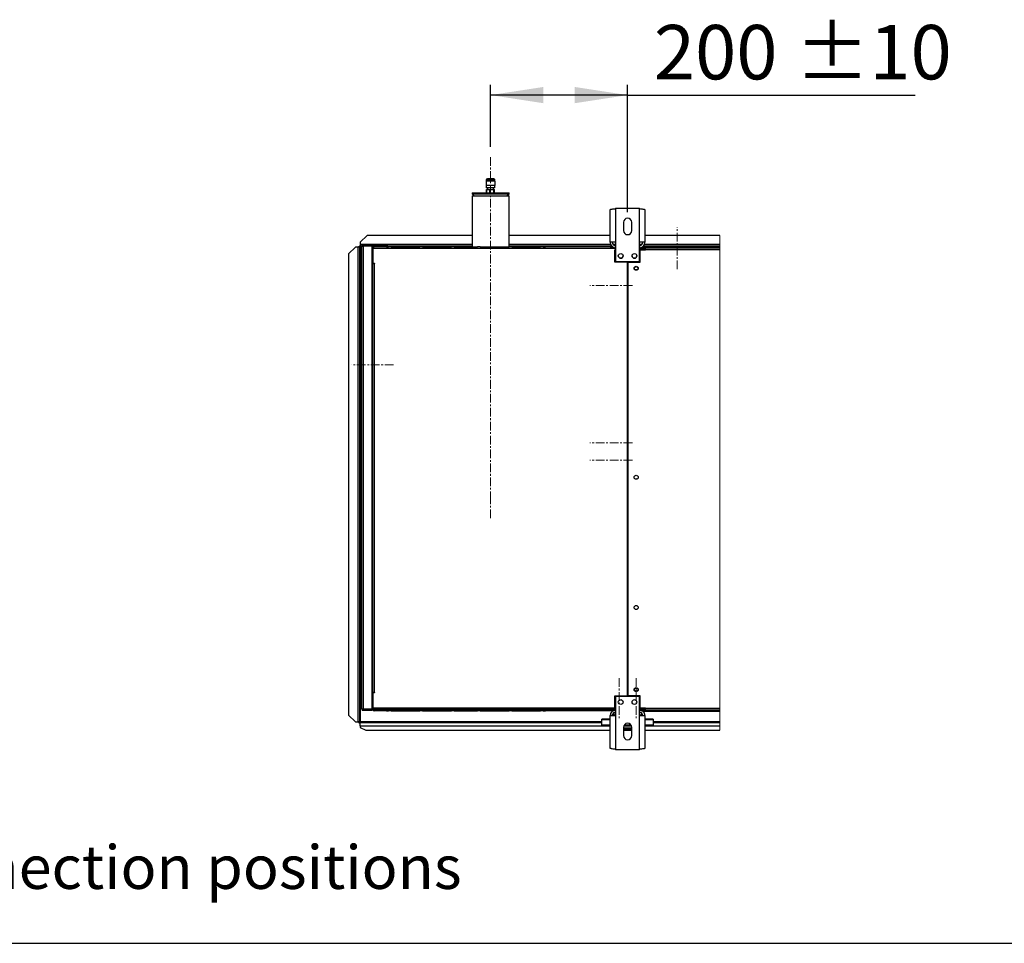
# Model space of a CAD drawing. Units: millimetres. Extents: x 5 to 414, y 3 to 291.
# Drawn here: x 101 to 197, y 6 to 96 of the extents above; entities that cross this region are included whole.
import ezdxf

# ---------------------------------------------------------------- set-up
doc = ezdxf.new("R2010")
doc.units = ezdxf.units.MM
doc.linetypes.add('CENTERX2', pattern=[20.32, 12.7, -2.54, 2.54, -2.54])
doc.layers.add('GEOMETRY', color=7, linetype='Continuous')
doc.layers.add('TITLE', color=7, linetype='Continuous')
doc.styles.add('SLDTEXTSTYLE0', font='TXT', dxfattribs={"width": 0.605})
doc.dimstyles.new('SLDDIMSTYLE2', dxfattribs={"dimtxt": 5.136637, "dimasz": 3.5, "dimexe": 0, "dimexo": 0.0625, "dimgap": 1.284159, "dimtad": 1, "dimdec": 0, "dimlfac": 15, "dimrnd": 1e-09, "dimzin": 12, "dimdsep": 46, "dimtxsty": 'SLDTEXTSTYLE0', "dimsah": 1, "dimcen": 0.09, "dimadec": 0, "dimazin": 3, "dimtol": 1, "dimtp": 10, "dimtm": 10, "dimtfac": 1, "dimtdec": 0, "dimtofl": 0, "dimtmove": 0, "dimatfit": 3, "dimfxl": 0, "dimfrac": 2, "dimtolj": 1, "dimarcsym": 0})

# ---------------------------------------------------------------- blocks, each defined once
blk = doc.blocks.new('_D_17')
at = {"layer": 'GEOMETRY'}
for p, q in [((146.857, 83.281), (146.857, 89.32)), ((160.191, 76.943), (160.191, 89.32)), ((160.191, 88.32), (146.857, 88.32)), ((160.191, 88.32), (188.18, 88.32))]:
    blk.add_line(p, q, dxfattribs=at)
for points in [[(146.857, 88.32), (151.994, 87.53), (151.994, 89.11)], [(160.191, 88.32), (155.054, 89.11), (155.054, 87.53)]]:
    blk.add_solid(points, dxfattribs=at)
at = {"layer": 'GEOMETRY', "char_height": 5.2917, "attachment_point": 1, "style": 'SLDTEXTSTYLE0'}
for s, insert in [('200', (162.751, 95.141)), ('±10', (176.495, 95.141))]:
    blk.add_mtext(s, dxfattribs=dict(at, insert=insert))

msp = doc.modelspace()

# ---------------------------------------------------------------- linework, layer by layer
at = {"color": 7, "linetype": 'Continuous', "lineweight": 25}
for p, q in [((146.421, 79.944), (146.421, 79.511)), ((147.294, 79.944), (146.421, 79.944)), ((147.294, 79.511), (146.421, 79.511)), ((146.441, 80.044), (146.441, 79.944)), ((146.441, 79.511), (146.441, 79.311)), ((147.141, 80.177), (146.574, 80.177)), ((147.274, 79.944), (147.274, 80.044)), ((147.274, 79.311), (147.274, 79.511)), ((147.294, 79.511), (147.294, 79.944)), ((145.057, 78.811), (145.057, 78.711)), ((145.057, 78.811), (148.657, 78.811)), ((145.057, 78.711), (145.257, 78.511)), ((145.057, 78.711), (148.657, 78.711)), ((147.274, 79.311), (146.441, 79.311)), ((146.464, 78.811), (146.464, 79.144)), ((146.464, 79.144), (146.467, 79.144)), ((146.467, 79.144), (146.467, 78.811)), ((146.467, 79.144), (146.78, 79.144)), ((146.809, 79.291), (146.529, 79.291)), ((146.554, 79.291), (146.554, 79.144)), ((146.78, 78.811), (146.78, 79.144)), ((146.78, 79.144), (146.79, 79.144)), ((146.79, 79.144), (146.79, 78.811)), ((146.79, 79.144), (147.173, 79.144)), ((147.161, 79.144), (147.161, 79.291)), ((147.173, 78.811), (147.173, 79.144)), ((147.173, 79.144), (147.179, 79.144)), ((147.179, 79.144), (147.179, 78.811)), ((147.179, 79.144), (147.251, 79.144)), ((147.251, 78.811), (147.251, 79.144)), ((148.457, 78.511), (148.657, 78.711)), ((148.657, 78.711), (148.657, 78.811)), ((145.057, 78.511), (145.057, 73.544)), ((145.057, 78.511), (148.657, 78.511)), ((148.657, 73.544), (148.657, 78.511)), ((158.504, 73.997), (158.504, 77.175)), ((159.024, 77.277), (159.024, 73.997)), ((161.357, 77.277), (159.024, 77.277)), ((161.357, 73.997), (161.357, 77.277)), ((161.877, 77.175), (161.877, 73.997)), ((159.791, 75.943), (159.791, 75.143)), ((160.591, 75.143), (160.591, 75.943)), ((134.857, 74.677), (134.191, 74.011)), ((134.191, 74.011), (134.191, 73.777)), ((134.191, 73.777), (134.191, 73.611)), ((145.057, 74.677), (134.857, 74.677)), ((158.504, 74.677), (148.657, 74.677)), ((159.024, 73.997), (158.504, 73.997)), ((159.024, 73.997), (159.024, 72.143)), ((161.357, 72.143), (161.357, 73.997)), ((161.877, 73.997), (161.357, 73.997)), ((169.171, 74.677), (161.877, 74.677)), ((133.724, 73.541), (133.057, 72.874)), ((133.057, 72.874), (133.057, 28.007)), ((133.957, 73.541), (133.724, 73.541)), ((133.957, 73.541), (133.957, 27.341)), ((134.024, 73.606), (134.124, 73.606)), ((134.024, 73.606), (134.024, 73.54)), ((134.124, 73.606), (134.124, 73.535)), ((134.124, 73.535), (134.124, 27.341)), ((134.129, 73.711), (134.129, 73.611)), ((134.129, 73.711), (134.191, 73.711)), ((134.129, 73.611), (134.191, 73.611)), ((134.129, 73.611), (134.129, 73.611)), ((134.129, 73.611), (134.129, 73.611)), ((134.324, 73.611), (134.191, 73.611)), ((134.191, 73.541), (134.191, 27.341)), ((134.324, 28.611), (134.324, 73.611)), ((134.424, 73.627), (134.424, 73.673)), ((134.424, 73.673), (135.215, 73.673)), ((134.457, 73.677), (134.457, 73.744)), ((135.324, 73.744), (134.457, 73.744)), ((135.324, 73.677), (134.457, 73.677)), ((134.457, 73.63), (134.457, 28.591)), ((135.324, 73.63), (134.457, 73.63)), ((135.324, 73.744), (135.324, 73.677)), ((135.324, 73.744), (135.524, 73.744)), ((135.324, 73.677), (135.524, 73.677)), ((135.324, 73.63), (135.324, 28.591)), ((145.057, 73.611), (135.324, 73.611)), ((135.351, 73.477), (135.417, 73.477)), ((135.351, 73.344), (135.351, 73.477)), ((135.351, 71.944), (135.351, 73.344)), ((135.417, 73.344), (135.351, 73.344)), ((135.404, 73.295), (135.417, 73.299)), ((135.417, 73.245), (135.404, 73.295)), ((135.417, 73.477), (135.417, 73.411)), ((135.417, 73.411), (135.417, 71.977)), ((135.489, 73.411), (135.417, 73.411)), ((158.524, 73.411), (135.489, 73.411)), ((135.524, 73.677), (135.524, 73.744)), ((135.524, 73.744), (136.557, 73.744)), ((135.524, 73.677), (136.557, 73.677)), ((136.724, 73.544), (135.551, 73.544)), ((136.557, 73.677), (136.557, 73.744)), ((136.557, 73.744), (136.824, 73.744)), ((136.557, 73.677), (136.824, 73.677)), ((136.724, 73.544), (136.924, 73.544)), ((136.824, 73.677), (136.824, 73.744)), ((137.191, 73.544), (136.924, 73.544)), ((137.191, 73.544), (139.991, 73.544)), ((140.257, 73.544), (139.991, 73.544)), ((140.257, 73.544), (143.057, 73.544)), ((143.324, 73.544), (143.057, 73.544)), ((143.324, 73.544), (145.591, 73.544)), ((145.857, 73.544), (145.591, 73.544)), ((145.857, 73.544), (148.657, 73.544)), ((158.676, 73.611), (148.657, 73.611)), ((148.924, 73.544), (148.657, 73.544)), ((148.924, 73.544), (151.724, 73.544)), ((151.991, 73.544), (151.724, 73.544)), ((151.991, 73.544), (152.191, 73.544)), ((158.524, 73.544), (152.191, 73.544)), ((158.524, 73.544), (158.524, 73.411)), ((158.768, 73.544), (158.524, 73.544)), ((158.524, 73.477), (158.791, 73.477)), ((159.024, 73.411), (158.524, 73.411)), ((158.791, 73.477), (158.791, 73.411)), ((158.791, 73.477), (159.024, 73.477)), ((159.024, 73.277), (158.957, 73.277)), ((158.957, 72.077), (158.957, 73.277)), ((161.357, 73.477), (161.857, 73.477)), ((161.357, 73.344), (161.857, 73.344)), ((161.857, 73.297), (161.357, 73.297)), ((161.424, 72.077), (161.424, 73.264)), ((161.424, 73.264), (161.924, 73.264)), ((169.171, 73.611), (161.706, 73.611)), ((161.857, 73.344), (161.857, 73.477)), ((161.857, 73.297), (161.857, 73.264)), ((161.924, 73.277), (161.924, 73.477)), ((161.924, 73.477), (169.171, 73.477)), ((161.924, 73.264), (161.924, 73.277)), ((169.171, 73.277), (161.924, 73.277)), ((135.351, 71.944), (135.417, 71.944)), ((135.351, 71.811), (135.351, 71.944)), ((135.417, 71.944), (135.417, 71.977)), ((135.417, 71.977), (135.584, 71.977)), ((135.417, 30.211), (135.417, 71.944)), ((135.417, 71.944), (135.551, 71.944)), ((135.551, 71.944), (135.551, 30.211)), ((135.584, 71.944), (135.551, 71.944)), ((135.584, 71.977), (135.584, 71.944)), ((160.174, 72.077), (158.957, 72.077)), ((159.024, 72.143), (161.357, 72.143)), ((160.174, 29.877), (160.174, 72.077)), ((160.207, 72.077), (160.207, 29.877)), ((160.207, 72.077), (161.424, 72.077)), ((135.324, 71.811), (135.417, 71.811)), ((160.207, 68.744), (160.174, 68.744)), ((160.174, 68.078), (160.207, 68.078)), ((160.207, 65.41), (160.174, 65.41)), ((160.174, 64.745), (160.207, 64.745)), ((160.207, 62.077), (160.174, 62.077)), ((160.174, 61.411), (160.207, 61.411)), ((160.207, 58.744), (160.174, 58.744)), ((160.174, 58.078), (160.207, 58.078)), ((160.207, 55.41), (160.174, 55.41)), ((160.174, 54.745), (160.207, 54.745)), ((160.207, 52.077), (160.174, 52.077)), ((160.174, 51.411), (160.207, 51.411)), ((135.417, 30.411), (135.324, 30.411)), ((135.351, 30.011), (135.351, 30.411)), ((135.417, 30.011), (135.351, 30.011)), ((135.351, 28.611), (135.351, 30.011)), ((135.551, 30.211), (135.417, 30.211)), ((135.417, 30.177), (135.417, 28.544)), ((135.584, 30.177), (135.417, 30.177)), ((135.551, 30.211), (135.584, 30.211)), ((135.584, 30.211), (135.584, 30.177)), ((158.957, 29.877), (160.174, 29.877)), ((158.957, 28.544), (158.957, 29.877)), ((161.357, 29.811), (159.024, 29.811)), ((159.024, 29.811), (159.024, 27.957)), ((161.424, 29.877), (160.207, 29.877)), ((161.357, 27.957), (161.357, 29.811)), ((161.424, 28.691), (161.424, 29.877)), ((133.057, 28.007), (133.724, 27.341)), ((133.057, 28.004), (133.057, 28.007)), ((133.724, 27.337), (133.057, 28.004)), ((134.424, 28.594), (134.424, 28.549)), ((134.424, 28.549), (135.215, 28.549)), ((135.324, 28.591), (134.457, 28.591)), ((134.457, 28.544), (134.457, 28.477)), ((134.457, 28.544), (135.324, 28.544)), ((134.457, 28.477), (135.324, 28.477)), ((135.324, 28.477), (135.324, 28.544)), ((135.417, 28.544), (135.324, 28.544)), ((135.436, 28.477), (135.324, 28.477)), ((135.351, 28.611), (135.417, 28.611)), ((135.351, 28.544), (135.351, 28.611)), ((135.417, 28.71), (135.404, 28.66)), ((135.404, 28.66), (135.417, 28.656)), ((135.417, 28.544), (158.957, 28.544)), ((159.024, 28.677), (135.489, 28.677)), ((135.489, 28.544), (135.489, 28.677)), ((158.524, 28.544), (135.489, 28.544)), ((136.724, 28.411), (135.551, 28.411)), ((136.724, 28.411), (136.924, 28.411)), ((137.191, 28.411), (136.924, 28.411)), ((137.191, 28.411), (139.991, 28.411)), ((140.257, 28.411), (139.991, 28.411)), ((140.257, 28.411), (143.057, 28.411)), ((143.324, 28.411), (143.057, 28.411)), ((143.324, 28.411), (145.591, 28.411)), ((145.857, 28.411), (145.591, 28.411)), ((145.857, 28.411), (148.657, 28.411)), ((148.924, 28.411), (148.657, 28.411)), ((148.924, 28.411), (151.724, 28.411)), ((151.991, 28.411), (151.724, 28.411)), ((151.991, 28.411), (152.191, 28.411)), ((158.524, 28.411), (152.191, 28.411)), ((158.504, 24.779), (158.504, 27.957)), ((158.504, 27.957), (159.024, 27.957)), ((158.524, 28.411), (158.524, 28.544)), ((159.024, 28.544), (158.524, 28.544)), ((158.524, 28.477), (158.791, 28.477)), ((158.769, 28.411), (158.524, 28.411)), ((158.791, 28.477), (158.791, 28.544)), ((159.024, 28.477), (158.791, 28.477)), ((158.857, 28.231), (158.857, 27.997)), ((158.857, 27.997), (158.857, 27.957)), ((159.024, 27.957), (159.024, 24.677)), ((161.857, 28.658), (161.357, 28.658)), ((161.357, 28.657), (161.857, 28.657)), ((161.857, 28.65), (161.357, 28.65)), ((161.357, 28.611), (161.857, 28.611)), ((161.857, 28.477), (161.357, 28.477)), ((161.357, 24.677), (161.357, 27.957)), ((161.357, 27.957), (161.877, 27.957)), ((161.924, 28.691), (161.424, 28.691)), ((161.524, 28.231), (161.524, 27.997)), ((161.524, 27.997), (161.524, 27.957)), ((161.664, 28.377), (161.857, 28.377)), ((161.857, 28.691), (161.857, 28.658)), ((161.924, 28.677), (161.857, 28.677)), ((161.924, 28.67), (161.857, 28.67)), ((161.857, 28.657), (161.857, 28.658)), ((161.857, 28.657), (161.857, 28.65)), ((161.857, 28.611), (161.857, 28.477)), ((161.857, 28.477), (161.924, 28.477)), ((161.857, 28.477), (161.857, 28.377)), ((161.857, 28.377), (169.171, 28.377)), ((161.877, 27.957), (161.877, 24.779)), ((161.924, 28.677), (161.924, 28.691)), ((161.924, 28.677), (169.171, 28.677)), ((161.924, 28.477), (161.924, 28.677)), ((169.171, 28.477), (161.924, 28.477)), ((133.724, 27.341), (133.957, 27.341)), ((133.724, 27.341), (133.724, 27.337)), ((133.724, 27.337), (133.957, 27.337)), ((133.957, 27.337), (133.957, 27.341)), ((134.024, 27.282), (134.024, 27.341)), ((134.024, 27.282), (134.124, 27.282)), ((134.064, 27.341), (134.124, 27.341)), ((134.124, 27.282), (134.124, 27.341)), ((134.129, 27.177), (134.129, 27.277)), ((134.129, 27.277), (134.191, 27.277)), ((134.129, 27.177), (134.191, 27.177)), ((134.191, 27.277), (157.691, 27.277)), ((134.191, 26.966), (134.191, 27.277)), ((134.191, 26.966), (134.191, 26.811)), ((158.504, 27.612), (157.691, 27.612)), ((157.691, 27.534), (157.691, 27.612)), ((157.691, 27.037), (157.691, 27.534)), ((158.504, 27.037), (157.691, 27.037)), ((157.691, 26.935), (157.691, 27.037)), ((158.504, 26.935), (157.691, 26.935)), ((160.571, 26.935), (159.81, 26.935)), ((160.52, 27.037), (159.861, 27.037)), ((162.691, 27.612), (161.877, 27.612)), ((162.691, 27.037), (161.877, 27.037)), ((162.691, 26.935), (161.877, 26.935)), ((162.691, 27.612), (162.691, 27.534)), ((162.691, 27.534), (162.691, 27.037)), ((162.691, 27.277), (169.171, 27.277)), ((162.691, 26.935), (162.691, 27.037)), ((134.191, 26.811), (134.724, 26.544)), ((134.724, 26.544), (158.504, 26.544)), ((159.791, 26.811), (159.791, 26.011)), ((160.591, 26.744), (159.791, 26.744)), ((160.591, 26.611), (159.791, 26.611)), ((159.791, 26.544), (160.591, 26.544)), ((160.591, 26.011), (160.591, 26.811)), ((161.877, 26.544), (169.171, 26.544)), ((159.024, 24.677), (161.357, 24.677))]:
    msp.add_line(p, q, dxfattribs=at)
at = {"color": 8, "linetype": 'Continuous', "lineweight": 25}
for p, q in [((147.274, 80.044), (146.441, 80.044)), ((145.057, 73.777), (134.191, 73.777)), ((158.552, 73.777), (148.657, 73.777)), ((159.024, 73.777), (158.791, 73.777)), ((161.59, 73.777), (161.357, 73.777)), ((169.171, 73.777), (161.829, 73.777)), ((134.324, 73.541), (134.191, 73.541)), ((135.52, 73.541), (135.324, 73.541)), ((169.171, 73.541), (161.607, 73.541)), ((135.507, 30.211), (135.507, 30.177)), ((159.024, 27.997), (158.857, 27.997)), ((161.524, 27.997), (161.357, 27.997)), ((157.691, 27.341), (134.191, 27.341)), ((134.191, 26.966), (157.691, 26.966)), ((158.504, 27.534), (157.691, 27.534)), ((162.691, 27.534), (161.877, 27.534)), ((169.171, 27.341), (162.691, 27.341)), ((162.691, 26.966), (169.171, 26.966))]:
    msp.add_line(p, q, dxfattribs=at)
at = {"color": 7, "linetype": 'Continuous', "lineweight": 18}
msp.add_line((169.171, 26.544), (169.171, 74.677), dxfattribs=at)
at = {"color": 7, "linetype": 'Continuous', "lineweight": 25}
for centre, radius in [((159.524, 72.677), 0.233), ((160.857, 72.677), 0.233), ((161.024, 71.477), 0.2), ((161.024, 71.477), 0.167), ((161.024, 51.144), 0.2), ((161.024, 38.477), 0.2), ((161.024, 30.477), 0.2), ((161.024, 30.477), 0.167), ((159.524, 29.277), 0.233), ((160.857, 29.277), 0.233)]:
    msp.add_circle(centre, radius, dxfattribs=at)
for centre, radius, start, end in [((146.574, 80.044), 0.133, 90.00494, 180.00019), ((147.141, 80.044), 0.133, 359.98815, 90.00672), ((160.191, 75.943), 0.4, 0.00028, 179.99972), ((160.191, 75.143), 0.4, 180.00057, 359.99943), ((159.024, 73.997), 0.52, 179.99959, 267.09793), ((159.024, 73.997), 0.32, 180.001, 270.00006), ((161.357, 73.997), 0.32, 269.99994, 359.999), ((161.357, 73.997), 0.52, 272.90016, 0.00048), ((133.999, 72.253), 1.288, 84.431, 91.85203), ((135.191, 73.611), 0.0666, 17.0166, 90.01099), ((135.19, 73.611), 0.134, 8.46359, 29.94387), ((159.524, 72.677), 0.233, 180.08153, 0.00043), ((160.857, 72.677), 0.233, 179.99957, 359.91798), ((161.024, 50.811), 0.167, 62.87265, 117.12735), ((159.357, 29.602), 0.167, 268.13806, 326.25896), ((161.024, 29.602), 0.167, 213.75365, 271.85447), ((135.191, 28.611), 0.0667, 270.00198, 342.97274), ((135.19, 28.611), 0.133, 330.01921, 351.57482), ((159.024, 27.957), 0.52, 89.9988, 180.00054), ((159.024, 27.957), 0.32, 90.00054, 179.99857), ((161.357, 27.957), 0.52, 359.99946, 90.0012), ((161.357, 27.957), 0.32, 0.00143, 89.99946), ((160.191, 26.811), 0.4, 0.00043, 179.99957), ((160.191, 26.011), 0.4, 180.00043, 359.99957)]:
    msp.add_arc(centre, radius, start, end, dxfattribs=at)
for points, knots in [([(146.493, 79.31), (146.503, 79.304), (146.515, 79.297), (146.527, 79.29), (146.529, 79.289)], [0, 0, 0, 0, 0.871091, 1, 1, 1, 1]), ([(147.16, 79.31), (147.151, 79.308), (147.118, 79.303), (147.052, 79.301), (146.956, 79.296), (146.871, 79.293), (146.821, 79.291), (146.809, 79.291)], [0, 0, 0, 0, 0.078335, 0.2816, 0.568012, 0.898558, 1, 1, 1, 1]), ([(147.195, 79.291), (147.194, 79.292), (147.183, 79.298), (147.171, 79.305), (147.161, 79.31)], [0, 0, 0, 0, 0.110999, 1, 1, 1, 1]), ([(158.504, 77.175), (158.514, 77.183), (158.546, 77.21), (158.636, 77.22), (158.761, 77.244), (158.897, 77.261), (158.988, 77.272), (159.024, 77.277)], [0, 0, 0, 0, 0.069346, 0.23534, 0.486179, 0.794715, 1, 1, 1, 1]), ([(161.357, 77.277), (161.415, 77.269), (161.524, 77.255), (161.674, 77.237), (161.781, 77.212), (161.856, 77.203), (161.874, 77.18), (161.877, 77.175)], [0, 0, 0, 0, 0.32672, 0.616669, 0.837591, 0.966598, 1, 1, 1, 1]), ([(134.191, 73.541), (134.181, 73.551), (134.165, 73.566), (134.145, 73.585), (134.133, 73.597), (134.126, 73.602), (134.124, 73.605), (134.124, 73.606)], [0, 0, 0, 0, 0.4518571, 0.7087147, 0.8800814, 0.9821064, 1, 1, 1, 1]), ([(134.129, 73.611), (134.131, 73.61), (134.136, 73.607), (134.142, 73.599), (134.152, 73.587), (134.169, 73.568), (134.182, 73.551), (134.191, 73.541)], [0, 0, 0, 0, 0.0854168, 0.169155, 0.3124134, 0.5813245, 1, 1, 1, 1]), ([(134.457, 73.744), (134.44, 73.742), (134.405, 73.738), (134.361, 73.707), (134.33, 73.663), (134.326, 73.628), (134.324, 73.611)], [0, 0, 0, 0, 0.250051, 0.5000083, 0.7500238, 1, 1, 1, 1]), ([(134.324, 73.611), (134.327, 73.613), (134.339, 73.619), (134.368, 73.62), (134.409, 73.626), (134.44, 73.629), (134.457, 73.63)], [0, 0, 0, 0, 0.083139, 0.299741, 0.621258, 1, 1, 1, 1]), ([(134.457, 73.677), (134.449, 73.676), (134.431, 73.674), (134.409, 73.659), (134.394, 73.637), (134.392, 73.62), (134.391, 73.611)], [0, 0, 0, 0, 0.250126, 0.500027, 0.750002, 1, 1, 1, 1]), ([(135.551, 73.544), (135.534, 73.542), (135.502, 73.539), (135.467, 73.516), (135.444, 73.492), (135.429, 73.468), (135.419, 73.44), (135.418, 73.421), (135.417, 73.411)], [0, 0, 0, 0, 0.24416, 0.450541, 0.582441, 0.717976, 0.857176, 1, 1, 1, 1]), ([(135.491, 73.44), (135.491, 73.44), (135.488, 73.436), (135.485, 73.426), (135.484, 73.416), (135.484, 73.411)], [0, 0, 0, 0, 0.037529, 0.512565, 1, 1, 1, 1]), ([(135.489, 73.411), (135.489, 73.425), (135.491, 73.452), (135.498, 73.489), (135.51, 73.518), (135.528, 73.539), (135.544, 73.543), (135.551, 73.544)], [0, 0, 0, 0, 0.266073, 0.506358, 0.707061, 0.870717, 1, 1, 1, 1]), ([(158.791, 73.477), (158.76, 73.474), (158.7, 73.467), (158.639, 73.438), (158.618, 73.413), (158.616, 73.411)], [0, 0, 0, 0, 0.479785, 0.95955, 1, 1, 1, 1]), ([(134.324, 28.611), (134.326, 28.593), (134.33, 28.558), (134.361, 28.514), (134.405, 28.483), (134.44, 28.479), (134.457, 28.477)], [0, 0, 0, 0, 0.24998, 0.499992, 0.749951, 1, 1, 1, 1]), ([(134.457, 28.591), (134.44, 28.593), (134.409, 28.595), (134.368, 28.601), (134.339, 28.603), (134.327, 28.609), (134.324, 28.611)], [0, 0, 0, 0, 0.378742, 0.700259, 0.916861, 1, 1, 1, 1]), ([(134.391, 28.611), (134.392, 28.602), (134.394, 28.585), (134.409, 28.563), (134.431, 28.547), (134.449, 28.545), (134.457, 28.544)], [0, 0, 0, 0, 0.250006, 0.49998, 0.749874, 1, 1, 1, 1]), ([(135.551, 28.411), (135.534, 28.413), (135.502, 28.416), (135.467, 28.439), (135.444, 28.462), (135.429, 28.487), (135.419, 28.515), (135.418, 28.534), (135.417, 28.544)], [0, 0, 0, 0, 0.244161, 0.4505463, 0.5824438, 0.7179838, 0.8571798, 1, 1, 1, 1]), ([(135.491, 28.515), (135.491, 28.515), (135.488, 28.519), (135.485, 28.529), (135.484, 28.539), (135.484, 28.544)], [0, 0, 0, 0, 0.03753, 0.512582, 1, 1, 1, 1]), ([(135.489, 28.544), (135.489, 28.53), (135.491, 28.503), (135.498, 28.466), (135.51, 28.437), (135.528, 28.415), (135.544, 28.412), (135.551, 28.411)], [0, 0, 0, 0, 0.2660689, 0.5063552, 0.7070542, 0.8707156, 1, 1, 1, 1]), ([(158.62, 28.544), (158.631, 28.534), (158.664, 28.503), (158.726, 28.482), (158.774, 28.479), (158.791, 28.477)], [0, 0, 0, 0, 0.2382113, 0.7258891, 1, 1, 1, 1]), ([(134.124, 27.341), (134.12, 27.341), (134.103, 27.342), (134.069, 27.342), (134.018, 27.342), (133.979, 27.341), (133.957, 27.341)], [0, 0, 0, 0, 0.0762095, 0.2929494, 0.617326, 1, 1, 1, 1]), ([(134.001, 27.339), (133.995, 27.339), (133.98, 27.339), (133.966, 27.338), (133.957, 27.337)], [0, 0, 0, 0, 0.421353, 1, 1, 1, 1]), ([(133.999, 27.339), (134.005, 27.339), (134.017, 27.34), (134.035, 27.34), (134.051, 27.341), (134.06, 27.341), (134.064, 27.341)], [0, 0, 0, 0, 0.280253, 0.55849, 0.807242, 1, 1, 1, 1]), ([(134.124, 27.282), (134.126, 27.288), (134.129, 27.3), (134.147, 27.314), (134.168, 27.327), (134.183, 27.336), (134.191, 27.341)], [0, 0, 0, 0, 0.187676, 0.419269, 0.712458, 1, 1, 1, 1]), ([(134.191, 27.341), (134.186, 27.332), (134.176, 27.317), (134.161, 27.297), (134.146, 27.281), (134.134, 27.279), (134.129, 27.277)], [0, 0, 0, 0, 0.316548, 0.59742, 0.822734, 1, 1, 1, 1]), ([(159.024, 24.677), (158.966, 24.685), (158.857, 24.699), (158.708, 24.717), (158.6, 24.742), (158.525, 24.751), (158.508, 24.774), (158.504, 24.779)], [0, 0, 0, 0, 0.326721, 0.61667, 0.837593, 0.9666, 1, 1, 1, 1]), ([(161.877, 24.779), (161.868, 24.771), (161.835, 24.744), (161.745, 24.734), (161.62, 24.71), (161.484, 24.694), (161.394, 24.682), (161.357, 24.677)], [0, 0, 0, 0, 0.069344, 0.235339, 0.486178, 0.794715, 1, 1, 1, 1])]:
    msp.add_open_spline(points, degree=3, knots=knots, dxfattribs=at)
at = {"layer": 'GEOMETRY', "linetype": 'CENTERX2', "lineweight": 18, "ltscale": 0.066667}
for p, q in [((146.857, 82.281), (146.857, 49.477)), ((165.024, 71.377), (165.024, 75.477)), ((160.657, 69.811), (156.524, 69.811)), ((137.417, 62.083), (133.351, 62.083)), ((160.657, 54.477), (156.524, 54.477)), ((160.657, 52.811), (156.524, 52.811)), ((146.857, 49.277), (146.857, 49.477)), ((146.857, 47.177), (146.857, 49.277)), ((159.357, 31.601), (159.357, 27.594)), ((161.024, 31.601), (161.024, 27.594))]:
    msp.add_line(p, q, dxfattribs=at)
at = {"layer": 'TITLE', "color": 7, "linetype": 'Continuous'}
msp.add_line((5.273, 5.809), (413.586, 5.809), dxfattribs=at)

# ---------------------------------------------------------------- texts
at = {"layer": 'GEOMETRY', "insert": (86.728, 15.334), "char_height": 4.23333, "attachment_point": 1, "style": 'SLDTEXTSTYLE0'}
msp.add_mtext('Connection positions', dxfattribs=at)

# ---------------------------------------------------------------- dimensions: what is measured, and where the dimension line sits
at = {"layer": 'GEOMETRY'}
dim = msp.add_linear_dim(base=(146.857, 88.32), p1=(160.191, 75.943), p2=(146.857, 82.281), dimstyle='SLDDIMSTYLE2', dxfattribs=at)
dim.commit()
dim.dimension.update_dxf_attribs({"geometry": '_D_17', "text_midpoint": (175.466, 88.32), "dimtype": 160})

doc.saveas('drawing.dxf')
